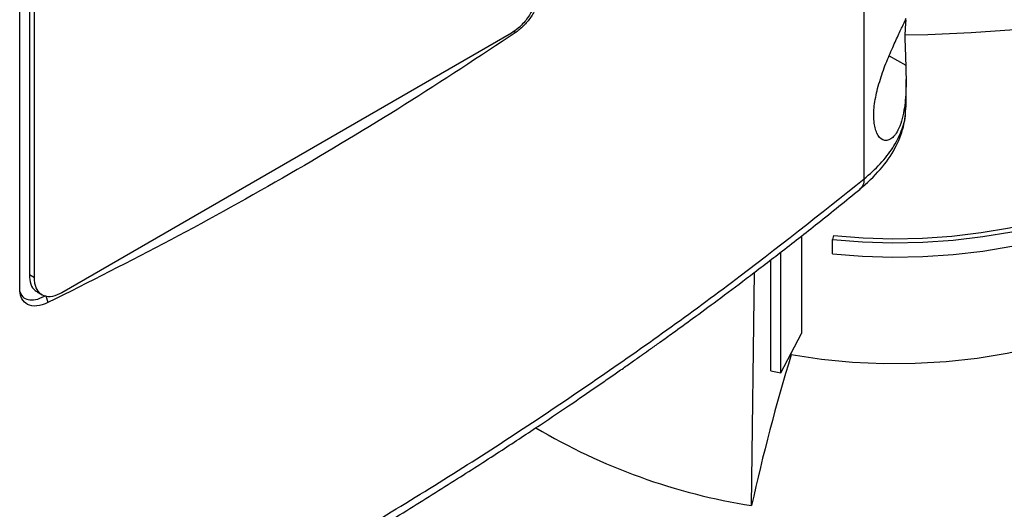
# Model space of a CAD drawing. Extents: x 0.4 to 10.6, y 0.4 to 8.1.
# Drawn here: x 3.2 to 3.5, y 6.1 to 6.2 of the extents above; entities that cross this region are included whole.
import ezdxf

# ---------------------------------------------------------------- set-up
doc = ezdxf.new("R2010")
doc.units = 0
doc.linetypes.add('SLD-SOLID', pattern=[0])
doc.layers.get('0').update_dxf_attribs({"linetype": 'CONTINUOUS'})

msp = doc.modelspace()

# ---------------------------------------------------------------- linework, layer by layer
at = {"color": 7, "linetype": 'SLD-SOLID'}
for p, q in [((3.457671513857867, 6.19080252587562), (3.457671513857866, 6.649779495948612)), ((3.221901974295946, 6.160208776588553), (3.221901974296115, 6.379759116581324)), ((3.224607573164203, 6.378985263094645), (3.224607573164203, 6.163998367017664)), ((3.225999515646852, 6.163194815726901), (3.225999515646853, 6.378181711803481)), ((3.359208456891193, 6.231495532911263), (3.233655523270476, 6.159015367115733)), ((3.469394475289086, 6.211089636510271), (3.469394475289086, 6.218516690951547)), ((3.469240334974842, 6.210791809889751), (3.469237338132988, 6.211089129594093)), ((3.440190653426697, 6.174887348307384), (3.440190653426697, 6.14762424100384)), ((3.449156332766103, 6.17499338187692), (3.448814505938713, 6.173874254070611)), ((3.448814505938713, 6.1698558445633), (3.448814505938713, 6.173874254070611)), ((3.434422480758374, 6.136732644561101), (3.434422480758374, 6.170370144987285)), ((3.431598748735149, 6.13723101791795), (3.431598748735149, 6.168206325210844)), ((3.225999515646852, 6.163194815726901), (3.224607573164203, 6.163998367017664)), ((3.426276701109125, 6.099630846624921), (3.427072091987552, 6.164744767058573)), ((3.226774666789862, 6.159252515120141), (3.228166609272512, 6.158448963828977)), ((3.229202522144633, 6.158282784392701), (3.229776556305712, 6.156277140870015)), ((3.434422480758374, 6.136732644561101), (3.440190653426697, 6.14762424100384)), ((3.437354097479431, 6.141706418157264), (3.437354097459558, 6.142268190715853)), ((3.431598748735149, 6.13723101791795), (3.434422480758374, 6.136732644561101))]:
    msp.add_line(p, q, dxfattribs=at)
at = {"color": 8, "linetype": 'SLD-SOLID'}
for p, q in [((3.359839854723487, 6.231949896725737), (3.360487891634293, 6.231735188581477)), ((3.464651252077183, 6.225128779058996), (3.469312318866961, 6.22252022692305))]:
    msp.add_line(p, q, dxfattribs=at)
at = {"color": 7, "linetype": 'SLD-SOLID', "flags": 128}
for points in [[(3.616667104479322, 6.26685205265698), (3.607843870099434, 6.262041446685271), (3.598559297765037, 6.257529470726999), (3.588843671821266, 6.253330841909913), (3.578728682620535, 6.249459255288522), (3.568247323155193, 6.245927339173666), (3.557433781441242, 6.242746613941595), (3.546323329004133, 6.239927454456894), (3.534952205830385, 6.237479056231836), (3.523357502160274, 6.235409405432523), (3.511577037507189, 6.233725252829682), (3.499649237298231, 6.232432091779049), (3.48761300753846, 6.231534140303184), (3.475507607907597, 6.231034327333162), (3.469101278599779, 6.230931637010079)], [(3.448814505938713, 6.173874254070611), (3.457199812515369, 6.173227614433062), (3.46564931482805, 6.172986824275776), (3.474104174134394, 6.173153560359059), (3.482505514388209, 6.173726661603699), (3.490794832227237, 6.174702137176245), (3.498914404365698, 6.17607319427947), (3.506807689554714, 6.177830285454521), (3.514419722311531, 6.17996117506536), (3.52169749567578, 6.182451024502548), (3.52859033032741, 6.185282495512996), (3.535050227495938, 6.188435870936197), (3.541032203203475, 6.191889192006152), (3.546494601514032, 6.195618411262879), (3.551399384607749, 6.199597560008704), (3.555712397660101, 6.203798929143227), (3.559403606681582, 6.208193262117731), (3.562447307661639, 6.212749958665337), (3.56482230556047, 6.217437287888262), (3.566512061902283, 6.222222609218305), (3.567504809942198, 6.227072599711882), (3.567793636604867, 6.231953486096846), (3.567376530624186, 6.236831279955195), (3.5662563965489, 6.241672014403969)], [(3.449156332766103, 6.17499338187692), (3.457378818038505, 6.174359298222342), (3.465664252546285, 6.174123183494945), (3.473954940042607, 6.17428668189741), (3.482193147701057, 6.174848654896302), (3.490321508142519, 6.175805189150346), (3.49828341891724, 6.177149623761264), (3.506023436660255, 6.178872596657449), (3.513487663175422, 6.18096210978745), (3.520624120759575, 6.183403612669314), (3.52738311415317, 6.186180103713946), (3.533717576596964, 6.189272248616978), (3.53958339758494, 6.192658514994629), (3.544939730031131, 6.1963153223261), (3.549749274711379, 6.20021720615829), (3.553978539999291, 6.204336995429441), (3.557598075087702, 6.208646001676869), (3.560582675071582, 6.213114218811236), (3.562911556464295, 6.217710532066204), (3.564568501924969, 6.222402934668462), (3.565541973189172, 6.227158750719294), (3.565828053596524, 6.231509384461924)], [(3.448814505938713, 6.1698558445633), (3.457199812515369, 6.169209204925749), (3.46564931482805, 6.168968414768465), (3.474104174134394, 6.169135150851747), (3.482505514388209, 6.169708252096386), (3.490794832227237, 6.170683727668934), (3.498914404365698, 6.172054784772159), (3.506807689554714, 6.173811875947208), (3.514419722311531, 6.175942765558048), (3.52169749567578, 6.178432614995236), (3.52859033032741, 6.181264086005683), (3.535050227495938, 6.184417461428885), (3.541032203203475, 6.187870782498841), (3.546494601514032, 6.191600001755568), (3.551399384607749, 6.195579150501391), (3.555712397660101, 6.199780519635916), (3.559403606681582, 6.20417485261042), (3.562447307661639, 6.208731549158024), (3.56482230556047, 6.21341887838095), (3.566512061902283, 6.218204199710994), (3.567504809942198, 6.22305419020457), (3.567796555446284, 6.227490976159554)], [(3.528246197508699, 6.151648685492979), (3.521166069106036, 6.14868588915926), (3.513662306751011, 6.146093747583986), (3.505792974294877, 6.143892318668217), (3.497618964357572, 6.142098636992081), (3.489203527142752, 6.140726582001797), (3.480611781009922, 6.139786770610998), (3.47191020859084, 6.139286475047434), (3.463166142349237, 6.139229566580713), (3.454447243564559, 6.139616485566569), (3.445820978771348, 6.14044423803939), (3.437354097479431, 6.141706418157264)]]:
    msp.add_lwpolyline(points, dxfattribs=at)
at = {"color": 7, "linetype": 'SLD-SOLID'}
for centre, radius, start, end in [((3.916685929162752, 5.993014916659521), 0.5018646904122077, 162.7658081721835, 167.7346430118957), ((3.45269191552913, 6.26726884985977), 0.1697064043618333, 239.2812028206208, 261.0453629299921)]:
    msp.add_arc(centre, radius, start, end, dxfattribs=at)
for points, knots in [([(3.366864464515164, 6.24451441977133), (3.366784435123637, 6.243527309263654), (3.3666244093644, 6.241553495575626), (3.365373526246787, 6.238307265546537), (3.363514734594883, 6.235284436295818), (3.361345975283847, 6.232907283428796), (3.359852989076831, 6.231921222182415), (3.359208456891193, 6.231495532911263)], [0, 0, 0, 0, 0.2060020044817649, 0.4119190030351867, 0.6215724953700037, 0.8366303013927009, 1, 1, 1, 1]), ([(3.367383927135781, 6.244193720293428), (3.367335535213513, 6.243424623149047), (3.367230352292661, 6.241752941589936), (3.366306336322937, 6.238911099663922), (3.364797295045273, 6.236098215056532), (3.362805469487102, 6.23353517932232), (3.361289779236571, 6.232358024530521), (3.360487858226403, 6.231735215774293)], [0, 0, 0, 0, 0.1707375801358368, 0.371108989606682, 0.5658446356096893, 0.7702971908283526, 1, 1, 1, 1]), ([(3.461440844214449, 6.216014250277897), (3.461953363485923, 6.217746897831772), (3.462977612236671, 6.221209522929636), (3.464995687580195, 6.226039151699287), (3.466899768297378, 6.230215522124001), (3.468477281110758, 6.233584108969837), (3.469186463516355, 6.235139615560427), (3.469391788854983, 6.235672185784869), (3.469382642199114, 6.235539858895141), (3.469382315805491, 6.235535136879405)], [0, 0, 0, 0, 0.157823043552251, 0.3154028817937706, 0.4814639838763677, 0.6658283447962523, 0.8772917423044021, 0.995621220108536, 1, 1, 1, 1]), ([(3.469358891405162, 6.235165611679531), (3.469305737565541, 6.234766598521557), (3.469209840253693, 6.234046720343167), (3.469065212351683, 6.231585310758843), (3.46908653662598, 6.228469219225635), (3.469209612003763, 6.225301792645439), (3.469281900208622, 6.223344042340272), (3.469312318866961, 6.22252022692305)], [0, 0, 0, 0, 0.2576790435136067, 0.464890735423477, 0.6731379050531135, 0.8624574173674041, 1, 1, 1, 1]), ([(3.360487858226409, 6.231735215774977), (3.350215974093484, 6.224938928230228), (3.329661354217793, 6.211339173283574), (3.297428487530391, 6.192075001008756), (3.264260336453833, 6.173574235074942), (3.241275208622941, 6.16204490441031), (3.22977652715086, 6.156277170514102)], [0, 0, 0, 0, 0.2493378043538286, 0.4989390186659712, 0.7493361505388229, 1, 1, 1, 1]), ([(3.469312318866961, 6.22252022692305), (3.469365934154182, 6.220275079329746), (3.469473984587813, 6.215750452425802), (3.469011448583773, 6.210568431755609), (3.468158573087158, 6.206800534500296), (3.466988976442702, 6.203813234852055), (3.465166438684445, 6.201569639455927), (3.462920946427728, 6.201305270764961), (3.461155901810378, 6.203231995834892), (3.460293266782736, 6.206671196586171), (3.460344882635355, 6.211080083049096), (3.461076890288209, 6.214375680486854), (3.461440844214449, 6.216014250277897)], [0, 0, 0, 0, 0.1212379061595451, 0.2443297240785052, 0.3173491504488307, 0.3928222148936584, 0.5058311415899398, 0.6193050579839726, 0.7210918351361097, 0.8161240084395879, 0.9085769270187191, 0.9999999999999999, 0.9999999999999999, 0.9999999999999999, 0.9999999999999999]), ([(3.456457426398456, 6.187879048273468), (3.458479343784611, 6.189697649645394), (3.46243882782757, 6.19325898363557), (3.466421869940962, 6.199182650197415), (3.468929220854738, 6.205123282189522), (3.469243011314849, 6.2091499358366), (3.46939448100831, 6.211093640541264)], [0, 0, 0, 0, 0.2694993259191575, 0.5277556283316307, 0.7720430691553657, 1, 1, 1, 1]), ([(3.297178208027445, 6.080914809595295), (3.311705360090864, 6.089507192327635), (3.340750214911417, 6.10668636880586), (3.381819216047709, 6.13379006341526), (3.421111552146195, 6.161709973955644), (3.445492810305288, 6.181111314850662), (3.457671530400292, 6.190802508745842)], [0, 0, 0, 0, 0.2504065924617874, 0.5006503058831432, 0.7505690594598239, 1, 1, 1, 1]), ([(3.295853321885735, 6.077909627550501), (3.301883445424415, 6.081425838913726), (3.313386663010135, 6.088133453464093), (3.329451309361346, 6.09791044815043), (3.343669207682965, 6.106807671804829), (3.35608780481459, 6.114796829146657), (3.36677994327481, 6.121840357876197), (3.375894614973646, 6.127970414272171), (3.382568979804874, 6.132539678736943), (3.387276860564338, 6.135801273062535), (3.390374621251593, 6.1379625377975), (3.393182740080422, 6.139934379119432), (3.395704299696476, 6.141715370163633), (3.398160481398065, 6.143459295424577), (3.400989620786787, 6.145478818333949), (3.404915004971257, 6.148300385148098), (3.41025852747241, 6.152180819223386), (3.417108295035985, 6.157225288905547), (3.425256102247496, 6.163329100115766), (3.43464774121558, 6.170513688424191), (3.445238899830954, 6.17879497741194), (3.452573796959329, 6.184734306225155), (3.456457294655912, 6.187878913349383)], [0, 0, 0, 0, 0.1031782551798645, 0.1968254732818847, 0.2809361263345583, 0.3555089709269794, 0.4205458289690791, 0.476101045640546, 0.5238324365936657, 0.5450650886041538, 0.5645429769876719, 0.5822665733675396, 0.5982363368001653, 0.6124527053001525, 0.6290790963770748, 0.6523259555095242, 0.6878107593597013, 0.7322958350896288, 0.7857718180141342, 0.848226195932639, 0.9196426059996002, 1, 1, 1, 1]), ([(3.224607573164203, 6.163998367017664), (3.224694358341135, 6.163115966811824), (3.22486789288345, 6.161351530519024), (3.225767136069815, 6.159795903450611), (3.226612877434793, 6.159458511572295), (3.226837678024495, 6.159368831799791)], [0, 0, 0, 0, 0.4234650058297622, 0.8467552705352331, 1, 1, 1, 1]), ([(3.233655523270476, 6.159015367115733), (3.232771778037373, 6.158604793360532), (3.231003887502093, 6.157783459984503), (3.228663106570238, 6.157993121092415), (3.226939444382586, 6.159274425693924), (3.226104116456667, 6.161190135886981), (3.226027223036377, 6.16266380219751), (3.225999515646852, 6.163194815726901)], [0, 0, 0, 0, 0.2234740053487478, 0.4470491767743338, 0.6663457367101936, 0.8797726957044293, 1, 1, 1, 1]), ([(3.221897011842405, 6.15939430451748), (3.22215055640758, 6.158860933551076), (3.222682749256796, 6.15774138198781), (3.224268106570967, 6.156991633434465), (3.226359509716866, 6.157001243870138), (3.228101302673431, 6.157661638053125), (3.229084197485051, 6.158216042992732), (3.229202522144633, 6.158282784392701)], [0, 0, 0, 0, 0.2069610560458079, 0.4344135478426829, 0.6795314030097838, 0.9614207571379313, 1, 1, 1, 1]), ([(3.229776527150867, 6.156277170513426), (3.228722958172354, 6.155868746405529), (3.226640247330264, 6.155061367548488), (3.224044887502072, 6.155531153541036), (3.222438197186392, 6.15713542397937), (3.221935838035636, 6.158901486105408), (3.221908018320828, 6.159975450432635), (3.221901974295946, 6.160208776588553)], [0, 0, 0, 0, 0.2657673160296932, 0.525372787028496, 0.7467057746617598, 0.9449700828824673, 1, 1, 1, 1])]:
    msp.add_open_spline(points, degree=3, knots=knots, dxfattribs=at)
at = {"color": 8, "linetype": 'SLD-SOLID'}
for points, knots in [([(3.457671508467892, 6.190802520564674), (3.459235447041569, 6.192182905765338), (3.46237105325385, 6.194950498101376), (3.465846435995697, 6.199457952347345), (3.468205457190827, 6.204130150890236), (3.469361926542874, 6.207953223629024), (3.469267173009416, 6.210165269107039), (3.469240334974842, 6.210791809889751)], [0, 0, 0, 0, 0.2268212635666753, 0.45476348949236, 0.6829025445206323, 0.9101851702747923, 1, 1, 1, 1]), ([(3.457671504379753, 6.190802517226411), (3.457614199264212, 6.190166227354014), (3.457506661385765, 6.188972175787963), (3.456770455847548, 6.188247187145148), (3.456426561781707, 6.187908532680973)], [0, 0, 0, 0, 0.5328830768177016, 1, 1, 1, 1])]:
    msp.add_open_spline(points, degree=3, knots=knots, dxfattribs=at)

doc.saveas('drawing.dxf')
